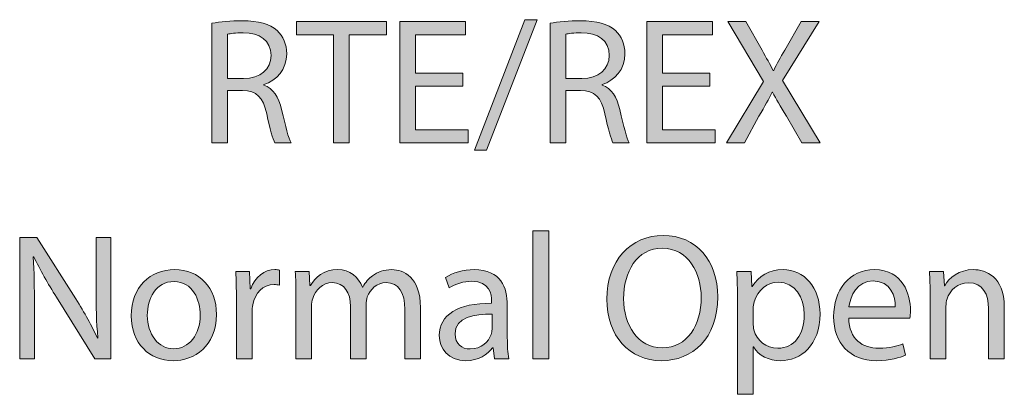
# Model space of a CAD drawing. Units: inches. Extents: x -5 to 10.5, y -4.9 to 10.1.
# Drawn here: x 6 to 6.5, y -2.2 to -2 of the extents above; entities that cross this region are included whole.
import ezdxf

# ---------------------------------------------------------------- set-up
doc = ezdxf.new("R2010")
doc.units = ezdxf.units.IN
doc.header["$MEASUREMENT"] = 0
doc.layers.add('Layer 1', color=7, linetype='Continuous')

# ---------------------------------------------------------------- blocks, each defined once
blk = doc.blocks.new('block 2097')
at = {"layer": 'Layer 1'}
h = blk.add_hatch(color=7, dxfattribs=at)
h.dxf.hatch_style = 2
edge = h.paths.add_edge_path()
edge.add_spline(control_points=[(6.07403, -2.03148), (6.07807, -2.03065), (6.08387, -2.03021), (6.08939, -2.03021), (6.09793, -2.03021), (6.10347, -2.03177), (6.10732, -2.03525), (6.11045, -2.03802), (6.1122, -2.04225), (6.1122, -2.04703), (6.1122, -2.05522), (6.10705, -2.06064), (6.10051, -2.06285), (6.10051, -2.06285), (6.10051, -2.06313), (6.10051, -2.06313), (6.1053, -2.06478), (6.10814, -2.0692), (6.10962, -2.07563), (6.11164, -2.08428), (6.11312, -2.09027), (6.1144, -2.09265), (6.1144, -2.09265), (6.10612, -2.09265), (6.10612, -2.09265), (6.10512, -2.09081), (6.10374, -2.08557), (6.10199, -2.07784), (6.10014, -2.0693), (6.09683, -2.06607), (6.08958, -2.0658), (6.08958, -2.0658), (6.08204, -2.0658), (6.08204, -2.0658), (6.08204, -2.0658), (6.08204, -2.09265), (6.08204, -2.09265), (6.08204, -2.09265), (6.07403, -2.09265), (6.07403, -2.09265), (6.07403, -2.09265), (6.07403, -2.03148), (6.07403, -2.03148)], knot_values=[0, 0, 0, 0, 1, 1, 1, 2, 2, 2, 3, 3, 3, 4, 4, 4, 5, 5, 5, 6, 6, 6, 7, 7, 7, 8, 8, 8, 9, 9, 9, 10, 10, 10, 11, 11, 11, 12, 12, 12, 13, 13, 13, 14, 14, 14, 14], degree=3, periodic=1)
edge = h.paths.add_edge_path()
edge.add_spline(control_points=[(6.08204, -2.05972), (6.08204, -2.05972), (6.09021, -2.05972), (6.09021, -2.05972), (6.09877, -2.05972), (6.1042, -2.05503), (6.1042, -2.04795), (6.1042, -2.03995), (6.09839, -2.03646), (6.08993, -2.03636), (6.08608, -2.03636), (6.08331, -2.03673), (6.08204, -2.0371), (6.08204, -2.0371), (6.08204, -2.05972), (6.08204, -2.05972)], knot_values=[0, 0, 0, 0, 1, 1, 1, 2, 2, 2, 3, 3, 3, 4, 4, 4, 5, 5, 5, 5], degree=3, periodic=1)
h = blk.add_hatch(color=7, dxfattribs=at)
h.dxf.hatch_style = 2
h.paths.add_polyline_path([(6.13609, -2.03746), (6.11722, -2.03746), (6.11722, -2.03065), (6.16312, -2.03065), (6.16312, -2.03746), (6.14418, -2.03746), (6.14418, -2.09265), (6.13609, -2.09265)])
h = blk.add_hatch(color=7, dxfattribs=at)
h.dxf.hatch_style = 2
h.paths.add_polyline_path([(6.2021, -2.06359), (6.17801, -2.06359), (6.17801, -2.08594), (6.20487, -2.08594), (6.20487, -2.09265), (6.17001, -2.09265), (6.17001, -2.03065), (6.20348, -2.03065), (6.20348, -2.03737), (6.17801, -2.03737), (6.17801, -2.05697), (6.2021, -2.05697)])
h = blk.add_hatch(color=7, dxfattribs=at)
h.dxf.hatch_style = 2
h.paths.add_polyline_path([(6.20815, -2.09633), (6.23381, -2.02965), (6.24006, -2.02965), (6.21431, -2.09633)])
h = blk.add_hatch(color=7, dxfattribs=at)
h.dxf.hatch_style = 2
edge = h.paths.add_edge_path()
edge.add_spline(control_points=[(6.24675, -2.03148), (6.2508, -2.03065), (6.2566, -2.03021), (6.26212, -2.03021), (6.27067, -2.03021), (6.27618, -2.03177), (6.28005, -2.03525), (6.28318, -2.03802), (6.28492, -2.04225), (6.28492, -2.04703), (6.28492, -2.05522), (6.27978, -2.06064), (6.27325, -2.06285), (6.27325, -2.06285), (6.27325, -2.06313), (6.27325, -2.06313), (6.27803, -2.06478), (6.28087, -2.0692), (6.28234, -2.07563), (6.28437, -2.08428), (6.28584, -2.09027), (6.28714, -2.09265), (6.28714, -2.09265), (6.27885, -2.09265), (6.27885, -2.09265), (6.27784, -2.09081), (6.27645, -2.08557), (6.27472, -2.07784), (6.27287, -2.0693), (6.26956, -2.06607), (6.26229, -2.0658), (6.26229, -2.0658), (6.25475, -2.0658), (6.25475, -2.0658), (6.25475, -2.0658), (6.25475, -2.09265), (6.25475, -2.09265), (6.25475, -2.09265), (6.24675, -2.09265), (6.24675, -2.09265), (6.24675, -2.09265), (6.24675, -2.03148), (6.24675, -2.03148)], knot_values=[0, 0, 0, 0, 1, 1, 1, 2, 2, 2, 3, 3, 3, 4, 4, 4, 5, 5, 5, 6, 6, 6, 7, 7, 7, 8, 8, 8, 9, 9, 9, 10, 10, 10, 11, 11, 11, 12, 12, 12, 13, 13, 13, 14, 14, 14, 14], degree=3, periodic=1)
edge = h.paths.add_edge_path()
edge.add_spline(control_points=[(6.25475, -2.05972), (6.25475, -2.05972), (6.26294, -2.05972), (6.26294, -2.05972), (6.27149, -2.05972), (6.27691, -2.05503), (6.27691, -2.04795), (6.27691, -2.03995), (6.27114, -2.03646), (6.26267, -2.03636), (6.25879, -2.03636), (6.25605, -2.03673), (6.25475, -2.0371), (6.25475, -2.0371), (6.25475, -2.05972), (6.25475, -2.05972)], knot_values=[0, 0, 0, 0, 1, 1, 1, 2, 2, 2, 3, 3, 3, 4, 4, 4, 5, 5, 5, 5], degree=3, periodic=1)
h = blk.add_hatch(color=7, dxfattribs=at)
h.dxf.hatch_style = 2
h.paths.add_polyline_path([(6.32832, -2.06359), (6.30422, -2.06359), (6.30422, -2.08594), (6.33107, -2.08594), (6.33107, -2.09265), (6.29621, -2.09265), (6.29621, -2.03065), (6.32969, -2.03065), (6.32969, -2.03737), (6.30422, -2.03737), (6.30422, -2.05697), (6.32832, -2.05697)])
h = blk.add_hatch(color=7, dxfattribs=at)
h.dxf.hatch_style = 2
edge = h.paths.add_edge_path()
edge.add_spline(control_points=[(6.37538, -2.09265), (6.37538, -2.09265), (6.36746, -2.07895), (6.36746, -2.07895), (6.36425, -2.0737), (6.36223, -2.0703), (6.3603, -2.06672), (6.3603, -2.06672), (6.36011, -2.06672), (6.36011, -2.06672), (6.35836, -2.0703), (6.35661, -2.07361), (6.3534, -2.07904), (6.3534, -2.07904), (6.34595, -2.09265), (6.34595, -2.09265), (6.34595, -2.09265), (6.33676, -2.09265), (6.33676, -2.09265), (6.33676, -2.09265), (6.35569, -2.06129), (6.35569, -2.06129), (6.35569, -2.06129), (6.33749, -2.03065), (6.33749, -2.03065), (6.33749, -2.03065), (6.34677, -2.03065), (6.34677, -2.03065), (6.34677, -2.03065), (6.35496, -2.04519), (6.35496, -2.04519), (6.35726, -2.04924), (6.359, -2.05237), (6.36065, -2.05568), (6.36065, -2.05568), (6.36094, -2.05568), (6.36094, -2.05568), (6.36269, -2.052), (6.36425, -2.04914), (6.36654, -2.04519), (6.36654, -2.04519), (6.375, -2.03065), (6.375, -2.03065), (6.375, -2.03065), (6.3842, -2.03065), (6.3842, -2.03065), (6.3842, -2.03065), (6.36535, -2.06083), (6.36535, -2.06083), (6.36535, -2.06083), (6.38466, -2.09265), (6.38466, -2.09265), (6.38466, -2.09265), (6.37538, -2.09265), (6.37538, -2.09265)], knot_values=[0, 0, 0, 0, 1, 1, 1, 2, 2, 2, 3, 3, 3, 4, 4, 4, 5, 5, 5, 6, 6, 6, 7, 7, 7, 8, 8, 8, 9, 9, 9, 10, 10, 10, 11, 11, 11, 12, 12, 12, 13, 13, 13, 14, 14, 14, 15, 15, 15, 16, 16, 16, 17, 17, 17, 18, 18, 18, 18], degree=3, periodic=1)
h = blk.add_hatch(color=7, dxfattribs=at)
h.dxf.hatch_style = 2
edge = h.paths.add_edge_path()
edge.add_spline(control_points=[(5.97583, -2.20296), (5.97583, -2.20296), (5.97583, -2.14097), (5.97583, -2.14097), (5.97583, -2.14097), (5.98457, -2.14097), (5.98457, -2.14097), (5.98457, -2.14097), (6.00445, -2.17234), (6.00445, -2.17234), (6.00904, -2.17961), (6.01263, -2.18613), (6.01557, -2.19248), (6.01557, -2.19248), (6.01576, -2.19238), (6.01576, -2.19238), (6.01502, -2.18411), (6.01484, -2.17657), (6.01484, -2.16691), (6.01484, -2.16691), (6.01484, -2.14097), (6.01484, -2.14097), (6.01484, -2.14097), (6.02238, -2.14097), (6.02238, -2.14097), (6.02238, -2.14097), (6.02238, -2.20296), (6.02238, -2.20296), (6.02238, -2.20296), (6.01429, -2.20296), (6.01429, -2.20296), (6.01429, -2.20296), (5.99461, -2.17151), (5.99461, -2.17151), (5.99028, -2.16461), (5.98614, -2.15753), (5.98302, -2.15081), (5.98302, -2.15081), (5.98274, -2.15091), (5.98274, -2.15091), (5.9832, -2.15872), (5.98338, -2.16617), (5.98338, -2.17647), (5.98338, -2.17647), (5.98338, -2.20296), (5.98338, -2.20296), (5.98338, -2.20296), (5.97583, -2.20296), (5.97583, -2.20296)], knot_values=[0, 0, 0, 0, 1, 1, 1, 2, 2, 2, 3, 3, 3, 4, 4, 4, 5, 5, 5, 6, 6, 6, 7, 7, 7, 8, 8, 8, 9, 9, 9, 10, 10, 10, 11, 11, 11, 12, 12, 12, 13, 13, 13, 14, 14, 14, 15, 15, 15, 16, 16, 16, 16], degree=3, periodic=1)
h = blk.add_hatch(color=7, dxfattribs=at)
h.dxf.hatch_style = 2
h.paths.add_polyline_path([(6.23793, -2.13766), (6.24602, -2.13766), (6.24602, -2.20296), (6.23793, -2.20296)])
h = blk.add_hatch(color=7, dxfattribs=at)
h.dxf.hatch_style = 2
edge = h.paths.add_edge_path()
edge.add_spline(control_points=[(6.33236, -2.17132), (6.33236, -2.19267), (6.31939, -2.20398), (6.30358, -2.20398), (6.28721, -2.20398), (6.27571, -2.19129), (6.27571, -2.17251), (6.27571, -2.15283), (6.28794, -2.13996), (6.3045, -2.13996), (6.32143, -2.13996), (6.33236, -2.15293), (6.33236, -2.17132)], knot_values=[0, 0, 0, 0, 1, 1, 1, 2, 2, 2, 3, 3, 3, 4, 4, 4, 4], degree=3, periodic=1)
edge = h.paths.add_edge_path()
edge.add_spline(control_points=[(6.28427, -2.17234), (6.28427, -2.18558), (6.29143, -2.19744), (6.30404, -2.19744), (6.31674, -2.19744), (6.3239, -2.18577), (6.3239, -2.17169), (6.3239, -2.15937), (6.31747, -2.14649), (6.30412, -2.14649), (6.29088, -2.14649), (6.28427, -2.15872), (6.28427, -2.17234)], knot_values=[0, 0, 0, 0, 1, 1, 1, 2, 2, 2, 3, 3, 3, 4, 4, 4, 4], degree=3, periodic=1)
h = blk.add_hatch(color=7, dxfattribs=at)
h.dxf.hatch_style = 2
edge = h.paths.add_edge_path()
edge.add_spline(control_points=[(6.07634, -2.18034), (6.07634, -2.19681), (6.06493, -2.20398), (6.05418, -2.20398), (6.04212, -2.20398), (6.03283, -2.19515), (6.03283, -2.18107), (6.03283, -2.16617), (6.04258, -2.15743), (6.05491, -2.15743), (6.06769, -2.15743), (6.07634, -2.16672), (6.07634, -2.18034)], knot_values=[0, 0, 0, 0, 1, 1, 1, 2, 2, 2, 3, 3, 3, 4, 4, 4, 4], degree=3, periodic=1)
edge = h.paths.add_edge_path()
edge.add_spline(control_points=[(6.04102, -2.1808), (6.04102, -2.19055), (6.04663, -2.1979), (6.05453, -2.1979), (6.06226, -2.1979), (6.06806, -2.19063), (6.06806, -2.18061), (6.06806, -2.17307), (6.06429, -2.16351), (6.05472, -2.16351), (6.04516, -2.16351), (6.04102, -2.17234), (6.04102, -2.1808)], knot_values=[0, 0, 0, 0, 1, 1, 1, 2, 2, 2, 3, 3, 3, 4, 4, 4, 4], degree=3, periodic=1)
h = blk.add_hatch(color=7, dxfattribs=at)
h.dxf.hatch_style = 2
edge = h.paths.add_edge_path()
edge.add_spline(control_points=[(6.08651, -2.17234), (6.08651, -2.16709), (6.08643, -2.16259), (6.08616, -2.15845), (6.08616, -2.15845), (6.09324, -2.15845), (6.09324, -2.15845), (6.09324, -2.15845), (6.09351, -2.16718), (6.09351, -2.16718), (6.09351, -2.16718), (6.09388, -2.16718), (6.09388, -2.16718), (6.0959, -2.1612), (6.10078, -2.15743), (6.10621, -2.15743), (6.10713, -2.15743), (6.10776, -2.15753), (6.1085, -2.15772), (6.1085, -2.15772), (6.1085, -2.16534), (6.1085, -2.16534), (6.10767, -2.16516), (6.10684, -2.16507), (6.10574, -2.16507), (6.10005, -2.16507), (6.09599, -2.16939), (6.09489, -2.17546), (6.0947, -2.17657), (6.09451, -2.17786), (6.09451, -2.17923), (6.09451, -2.17923), (6.09451, -2.20296), (6.09451, -2.20296), (6.09451, -2.20296), (6.08651, -2.20296), (6.08651, -2.20296), (6.08651, -2.20296), (6.08651, -2.17234), (6.08651, -2.17234)], knot_values=[0, 0, 0, 0, 1, 1, 1, 2, 2, 2, 3, 3, 3, 4, 4, 4, 5, 5, 5, 6, 6, 6, 7, 7, 7, 8, 8, 8, 9, 9, 9, 10, 10, 10, 11, 11, 11, 12, 12, 12, 13, 13, 13, 13], degree=3, periodic=1)
h = blk.add_hatch(color=7, dxfattribs=at)
h.dxf.hatch_style = 2
edge = h.paths.add_edge_path()
edge.add_spline(control_points=[(6.11695, -2.17049), (6.11695, -2.16589), (6.11685, -2.16212), (6.11658, -2.15845), (6.11658, -2.15845), (6.12366, -2.15845), (6.12366, -2.15845), (6.12366, -2.15845), (6.12403, -2.16562), (6.12403, -2.16562), (6.12403, -2.16562), (6.1243, -2.16562), (6.1243, -2.16562), (6.12679, -2.16139), (6.13093, -2.15743), (6.1383, -2.15743), (6.14436, -2.15743), (6.14896, -2.16112), (6.15088, -2.16636), (6.15088, -2.16636), (6.15107, -2.16636), (6.15107, -2.16636), (6.15246, -2.16387), (6.15419, -2.16195), (6.15604, -2.16056), (6.1587, -2.15854), (6.16165, -2.15743), (6.16588, -2.15743), (6.17177, -2.15743), (6.18051, -2.1613), (6.18051, -2.17675), (6.18051, -2.17675), (6.18051, -2.20296), (6.18051, -2.20296), (6.18051, -2.20296), (6.17258, -2.20296), (6.17258, -2.20296), (6.17258, -2.20296), (6.17258, -2.17776), (6.17258, -2.17776), (6.17258, -2.1692), (6.16946, -2.16406), (6.16293, -2.16406), (6.15834, -2.16406), (6.15475, -2.16745), (6.15338, -2.17142), (6.153, -2.17251), (6.15273, -2.17399), (6.15273, -2.17546), (6.15273, -2.17546), (6.15273, -2.20296), (6.15273, -2.20296), (6.15273, -2.20296), (6.14482, -2.20296), (6.14482, -2.20296), (6.14482, -2.20296), (6.14482, -2.17628), (6.14482, -2.17628), (6.14482, -2.1692), (6.14169, -2.16406), (6.13553, -2.16406), (6.13047, -2.16406), (6.12679, -2.16811), (6.12549, -2.17215), (6.12504, -2.17334), (6.12485, -2.17472), (6.12485, -2.17611), (6.12485, -2.17611), (6.12485, -2.20296), (6.12485, -2.20296), (6.12485, -2.20296), (6.11695, -2.20296), (6.11695, -2.20296), (6.11695, -2.20296), (6.11695, -2.17049), (6.11695, -2.17049)], knot_values=[0, 0, 0, 0, 1, 1, 1, 2, 2, 2, 3, 3, 3, 4, 4, 4, 5, 5, 5, 6, 6, 6, 7, 7, 7, 8, 8, 8, 9, 9, 9, 10, 10, 10, 11, 11, 11, 12, 12, 12, 13, 13, 13, 14, 14, 14, 15, 15, 15, 16, 16, 16, 17, 17, 17, 18, 18, 18, 19, 19, 19, 20, 20, 20, 21, 21, 21, 22, 22, 22, 23, 23, 23, 24, 24, 24, 25, 25, 25, 25], degree=3, periodic=1)
h = blk.add_hatch(color=7, dxfattribs=at)
h.dxf.hatch_style = 2
edge = h.paths.add_edge_path()
edge.add_spline(control_points=[(6.22488, -2.19229), (6.22488, -2.19615), (6.22507, -2.19993), (6.22563, -2.20296), (6.22563, -2.20296), (6.21827, -2.20296), (6.21827, -2.20296), (6.21827, -2.20296), (6.21763, -2.19735), (6.21763, -2.19735), (6.21763, -2.19735), (6.21734, -2.19735), (6.21734, -2.19735), (6.21487, -2.20085), (6.21009, -2.20398), (6.20374, -2.20398), (6.19472, -2.20398), (6.19014, -2.19763), (6.19014, -2.19119), (6.19014, -2.18043), (6.19968, -2.17455), (6.21688, -2.17463), (6.21688, -2.17463), (6.21688, -2.17372), (6.21688, -2.17372), (6.21688, -2.17003), (6.21588, -2.16341), (6.20678, -2.16341), (6.20264, -2.16341), (6.19831, -2.1647), (6.19518, -2.16672), (6.19518, -2.16672), (6.19334, -2.16139), (6.19334, -2.16139), (6.19703, -2.159), (6.20236, -2.15743), (6.20797, -2.15743), (6.22158, -2.15743), (6.22488, -2.16672), (6.22488, -2.17565), (6.22488, -2.17565), (6.22488, -2.19229), (6.22488, -2.19229)], knot_values=[0, 0, 0, 0, 1, 1, 1, 2, 2, 2, 3, 3, 3, 4, 4, 4, 5, 5, 5, 6, 6, 6, 7, 7, 7, 8, 8, 8, 9, 9, 9, 10, 10, 10, 11, 11, 11, 12, 12, 12, 13, 13, 13, 14, 14, 14, 14], degree=3, periodic=1)
edge = h.paths.add_edge_path()
edge.add_spline(control_points=[(6.21707, -2.18025), (6.20824, -2.18006), (6.19822, -2.18163), (6.19822, -2.19027), (6.19822, -2.19552), (6.20172, -2.198), (6.20586, -2.198), (6.21165, -2.198), (6.21534, -2.19432), (6.21661, -2.19055), (6.21688, -2.18971), (6.21707, -2.1888), (6.21707, -2.18798), (6.21707, -2.18798), (6.21707, -2.18025), (6.21707, -2.18025)], knot_values=[0, 0, 0, 0, 1, 1, 1, 2, 2, 2, 3, 3, 3, 4, 4, 4, 5, 5, 5, 5], degree=3, periodic=1)
h = blk.add_hatch(color=7, dxfattribs=at)
h.dxf.hatch_style = 2
edge = h.paths.add_edge_path()
edge.add_spline(control_points=[(6.34245, -2.17298), (6.34245, -2.16728), (6.34226, -2.16268), (6.34209, -2.15845), (6.34209, -2.15845), (6.34934, -2.15845), (6.34934, -2.15845), (6.34934, -2.15845), (6.34972, -2.16608), (6.34972, -2.16608), (6.34972, -2.16608), (6.34991, -2.16608), (6.34991, -2.16608), (6.35322, -2.16066), (6.35846, -2.15743), (6.36573, -2.15743), (6.37648, -2.15743), (6.38458, -2.16655), (6.38458, -2.18006), (6.38458, -2.19606), (6.37483, -2.20398), (6.36434, -2.20398), (6.35846, -2.20398), (6.3533, -2.2014), (6.35064, -2.19698), (6.35064, -2.19698), (6.35045, -2.19698), (6.35045, -2.19698), (6.35045, -2.19698), (6.35045, -2.22118), (6.35045, -2.22118), (6.35045, -2.22118), (6.34245, -2.22118), (6.34245, -2.22118), (6.34245, -2.22118), (6.34245, -2.17298), (6.34245, -2.17298)], knot_values=[0, 0, 0, 0, 1, 1, 1, 2, 2, 2, 3, 3, 3, 4, 4, 4, 5, 5, 5, 6, 6, 6, 7, 7, 7, 8, 8, 8, 9, 9, 9, 10, 10, 10, 11, 11, 11, 12, 12, 12, 12], degree=3, periodic=1)
edge = h.paths.add_edge_path()
edge.add_spline(control_points=[(6.35045, -2.18484), (6.35045, -2.18604), (6.35064, -2.18715), (6.35082, -2.18815), (6.3523, -2.19377), (6.35717, -2.19763), (6.36296, -2.19763), (6.37152, -2.19763), (6.37648, -2.19063), (6.37648, -2.18043), (6.37648, -2.17151), (6.37179, -2.16387), (6.36323, -2.16387), (6.35772, -2.16387), (6.35257, -2.16783), (6.351, -2.1739), (6.35073, -2.17491), (6.35045, -2.17611), (6.35045, -2.17721), (6.35045, -2.17721), (6.35045, -2.18484), (6.35045, -2.18484)], knot_values=[0, 0, 0, 0, 1, 1, 1, 2, 2, 2, 3, 3, 3, 4, 4, 4, 5, 5, 5, 6, 6, 6, 7, 7, 7, 7], degree=3, periodic=1)
h = blk.add_hatch(color=7, dxfattribs=at)
h.dxf.hatch_style = 2
edge = h.paths.add_edge_path()
edge.add_spline(control_points=[(6.39927, -2.18217), (6.39945, -2.19312), (6.40644, -2.19763), (6.41453, -2.19763), (6.42033, -2.19763), (6.42383, -2.19662), (6.42686, -2.19533), (6.42686, -2.19533), (6.42824, -2.20112), (6.42824, -2.20112), (6.42538, -2.20241), (6.42052, -2.20398), (6.41343, -2.20398), (6.39972, -2.20398), (6.39154, -2.19487), (6.39154, -2.18144), (6.39154, -2.16801), (6.39945, -2.15743), (6.41241, -2.15743), (6.42695, -2.15743), (6.43082, -2.17022), (6.43082, -2.1784), (6.43082, -2.18006), (6.43063, -2.18134), (6.43053, -2.18217), (6.43053, -2.18217), (6.39927, -2.18217), (6.39927, -2.18217)], knot_values=[0, 0, 0, 0, 1, 1, 1, 2, 2, 2, 3, 3, 3, 4, 4, 4, 5, 5, 5, 6, 6, 6, 7, 7, 7, 8, 8, 8, 9, 9, 9, 9], degree=3, periodic=1)
edge = h.paths.add_edge_path()
edge.add_spline(control_points=[(6.42299, -2.17638), (6.42309, -2.17123), (6.42088, -2.16324), (6.41177, -2.16324), (6.4036, -2.16324), (6.4, -2.17078), (6.39936, -2.17638), (6.39936, -2.17638), (6.42299, -2.17638), (6.42299, -2.17638)], knot_values=[0, 0, 0, 0, 1, 1, 1, 2, 2, 2, 3, 3, 3, 3], degree=3, periodic=1)
h = blk.add_hatch(color=7, dxfattribs=at)
h.dxf.hatch_style = 2
edge = h.paths.add_edge_path()
edge.add_spline(control_points=[(6.44081, -2.17049), (6.44081, -2.16589), (6.44072, -2.16212), (6.44045, -2.15845), (6.44045, -2.15845), (6.44762, -2.15845), (6.44762, -2.15845), (6.44762, -2.15845), (6.44808, -2.1658), (6.44808, -2.1658), (6.44808, -2.1658), (6.44827, -2.1658), (6.44827, -2.1658), (6.45047, -2.16157), (6.45562, -2.15743), (6.46298, -2.15743), (6.46913, -2.15743), (6.47871, -2.16112), (6.47871, -2.17638), (6.47871, -2.17638), (6.47871, -2.20296), (6.47871, -2.20296), (6.47871, -2.20296), (6.47061, -2.20296), (6.47061, -2.20296), (6.47061, -2.20296), (6.47061, -2.1773), (6.47061, -2.1773), (6.47061, -2.17013), (6.46794, -2.16415), (6.46032, -2.16415), (6.45497, -2.16415), (6.45084, -2.16792), (6.44947, -2.17243), (6.44909, -2.17344), (6.44891, -2.17482), (6.44891, -2.1762), (6.44891, -2.1762), (6.44891, -2.20296), (6.44891, -2.20296), (6.44891, -2.20296), (6.44081, -2.20296), (6.44081, -2.20296), (6.44081, -2.20296), (6.44081, -2.17049), (6.44081, -2.17049)], knot_values=[0, 0, 0, 0, 1, 1, 1, 2, 2, 2, 3, 3, 3, 4, 4, 4, 5, 5, 5, 6, 6, 6, 7, 7, 7, 8, 8, 8, 9, 9, 9, 10, 10, 10, 11, 11, 11, 12, 12, 12, 13, 13, 13, 14, 14, 14, 15, 15, 15, 15], degree=3, periodic=1)
at = {"layer": 'Layer 1', "lineweight": 0}
for points in [[(6.13609, -2.03746), (6.11722, -2.03746), (6.11722, -2.03065), (6.16312, -2.03065), (6.16312, -2.03746), (6.14418, -2.03746), (6.14418, -2.09265), (6.13609, -2.09265), (6.13609, -2.03746)], [(6.2021, -2.06359), (6.17801, -2.06359), (6.17801, -2.08594), (6.20487, -2.08594), (6.20487, -2.09265), (6.17001, -2.09265), (6.17001, -2.03065), (6.20348, -2.03065), (6.20348, -2.03737), (6.17801, -2.03737), (6.17801, -2.05697), (6.2021, -2.05697), (6.2021, -2.06359)], [(6.20815, -2.09633), (6.23381, -2.02965), (6.24006, -2.02965), (6.21431, -2.09633), (6.20815, -2.09633)], [(6.32832, -2.06359), (6.30422, -2.06359), (6.30422, -2.08594), (6.33107, -2.08594), (6.33107, -2.09265), (6.29621, -2.09265), (6.29621, -2.03065), (6.32969, -2.03065), (6.32969, -2.03737), (6.30422, -2.03737), (6.30422, -2.05697), (6.32832, -2.05697), (6.32832, -2.06359)], [(6.23793, -2.13766), (6.24602, -2.13766), (6.24602, -2.20296), (6.23793, -2.20296), (6.23793, -2.13766)]]:
    blk.add_lwpolyline(points, dxfattribs=at)
for points, knots in [([(6.07403, -2.03148), (6.07807, -2.03065), (6.08387, -2.03021), (6.08939, -2.03021), (6.09793, -2.03021), (6.10347, -2.03177), (6.10732, -2.03525), (6.11045, -2.03802), (6.1122, -2.04225), (6.1122, -2.04703), (6.1122, -2.05522), (6.10705, -2.06064), (6.10051, -2.06285), (6.10051, -2.06285), (6.10051, -2.06313), (6.10051, -2.06313), (6.1053, -2.06478), (6.10814, -2.0692), (6.10962, -2.07563), (6.11164, -2.08428), (6.11312, -2.09027), (6.1144, -2.09265), (6.1144, -2.09265), (6.10612, -2.09265), (6.10612, -2.09265), (6.10512, -2.09081), (6.10374, -2.08557), (6.10199, -2.07784), (6.10014, -2.0693), (6.09683, -2.06607), (6.08958, -2.0658), (6.08958, -2.0658), (6.08204, -2.0658), (6.08204, -2.0658), (6.08204, -2.0658), (6.08204, -2.09265), (6.08204, -2.09265), (6.08204, -2.09265), (6.07403, -2.09265), (6.07403, -2.09265), (6.07403, -2.09265), (6.07403, -2.03148), (6.07403, -2.03148)], [0, 0, 0, 0, 1, 1, 1, 2, 2, 2, 3, 3, 3, 4, 4, 4, 5, 5, 5, 6, 6, 6, 7, 7, 7, 8, 8, 8, 9, 9, 9, 10, 10, 10, 11, 11, 11, 12, 12, 12, 13, 13, 13, 14, 14, 14, 14]), ([(6.24675, -2.03148), (6.2508, -2.03065), (6.2566, -2.03021), (6.26212, -2.03021), (6.27067, -2.03021), (6.27618, -2.03177), (6.28005, -2.03525), (6.28318, -2.03802), (6.28492, -2.04225), (6.28492, -2.04703), (6.28492, -2.05522), (6.27978, -2.06064), (6.27325, -2.06285), (6.27325, -2.06285), (6.27325, -2.06313), (6.27325, -2.06313), (6.27803, -2.06478), (6.28087, -2.0692), (6.28234, -2.07563), (6.28437, -2.08428), (6.28584, -2.09027), (6.28714, -2.09265), (6.28714, -2.09265), (6.27885, -2.09265), (6.27885, -2.09265), (6.27784, -2.09081), (6.27645, -2.08557), (6.27472, -2.07784), (6.27287, -2.0693), (6.26956, -2.06607), (6.26229, -2.0658), (6.26229, -2.0658), (6.25475, -2.0658), (6.25475, -2.0658), (6.25475, -2.0658), (6.25475, -2.09265), (6.25475, -2.09265), (6.25475, -2.09265), (6.24675, -2.09265), (6.24675, -2.09265), (6.24675, -2.09265), (6.24675, -2.03148), (6.24675, -2.03148)], [0, 0, 0, 0, 1, 1, 1, 2, 2, 2, 3, 3, 3, 4, 4, 4, 5, 5, 5, 6, 6, 6, 7, 7, 7, 8, 8, 8, 9, 9, 9, 10, 10, 10, 11, 11, 11, 12, 12, 12, 13, 13, 13, 14, 14, 14, 14]), ([(6.37538, -2.09265), (6.37538, -2.09265), (6.36746, -2.07895), (6.36746, -2.07895), (6.36425, -2.0737), (6.36223, -2.0703), (6.3603, -2.06672), (6.3603, -2.06672), (6.36011, -2.06672), (6.36011, -2.06672), (6.35836, -2.0703), (6.35661, -2.07361), (6.3534, -2.07904), (6.3534, -2.07904), (6.34595, -2.09265), (6.34595, -2.09265), (6.34595, -2.09265), (6.33676, -2.09265), (6.33676, -2.09265), (6.33676, -2.09265), (6.35569, -2.06129), (6.35569, -2.06129), (6.35569, -2.06129), (6.33749, -2.03065), (6.33749, -2.03065), (6.33749, -2.03065), (6.34677, -2.03065), (6.34677, -2.03065), (6.34677, -2.03065), (6.35496, -2.04519), (6.35496, -2.04519), (6.35726, -2.04924), (6.359, -2.05237), (6.36065, -2.05568), (6.36065, -2.05568), (6.36094, -2.05568), (6.36094, -2.05568), (6.36269, -2.052), (6.36425, -2.04914), (6.36654, -2.04519), (6.36654, -2.04519), (6.375, -2.03065), (6.375, -2.03065), (6.375, -2.03065), (6.3842, -2.03065), (6.3842, -2.03065), (6.3842, -2.03065), (6.36535, -2.06083), (6.36535, -2.06083), (6.36535, -2.06083), (6.38466, -2.09265), (6.38466, -2.09265), (6.38466, -2.09265), (6.37538, -2.09265), (6.37538, -2.09265)], [0, 0, 0, 0, 1, 1, 1, 2, 2, 2, 3, 3, 3, 4, 4, 4, 5, 5, 5, 6, 6, 6, 7, 7, 7, 8, 8, 8, 9, 9, 9, 10, 10, 10, 11, 11, 11, 12, 12, 12, 13, 13, 13, 14, 14, 14, 15, 15, 15, 16, 16, 16, 17, 17, 17, 18, 18, 18, 18]), ([(6.08204, -2.05972), (6.08204, -2.05972), (6.09021, -2.05972), (6.09021, -2.05972), (6.09877, -2.05972), (6.1042, -2.05503), (6.1042, -2.04795), (6.1042, -2.03995), (6.09839, -2.03646), (6.08993, -2.03636), (6.08608, -2.03636), (6.08331, -2.03673), (6.08204, -2.0371), (6.08204, -2.0371), (6.08204, -2.05972), (6.08204, -2.05972)], [0, 0, 0, 0, 1, 1, 1, 2, 2, 2, 3, 3, 3, 4, 4, 4, 5, 5, 5, 5]), ([(6.25475, -2.05972), (6.25475, -2.05972), (6.26294, -2.05972), (6.26294, -2.05972), (6.27149, -2.05972), (6.27691, -2.05503), (6.27691, -2.04795), (6.27691, -2.03995), (6.27114, -2.03646), (6.26267, -2.03636), (6.25879, -2.03636), (6.25605, -2.03673), (6.25475, -2.0371), (6.25475, -2.0371), (6.25475, -2.05972), (6.25475, -2.05972)], [0, 0, 0, 0, 1, 1, 1, 2, 2, 2, 3, 3, 3, 4, 4, 4, 5, 5, 5, 5]), ([(5.97583, -2.20296), (5.97583, -2.20296), (5.97583, -2.14097), (5.97583, -2.14097), (5.97583, -2.14097), (5.98457, -2.14097), (5.98457, -2.14097), (5.98457, -2.14097), (6.00445, -2.17234), (6.00445, -2.17234), (6.00904, -2.17961), (6.01263, -2.18613), (6.01557, -2.19248), (6.01557, -2.19248), (6.01576, -2.19238), (6.01576, -2.19238), (6.01502, -2.18411), (6.01484, -2.17657), (6.01484, -2.16691), (6.01484, -2.16691), (6.01484, -2.14097), (6.01484, -2.14097), (6.01484, -2.14097), (6.02238, -2.14097), (6.02238, -2.14097), (6.02238, -2.14097), (6.02238, -2.20296), (6.02238, -2.20296), (6.02238, -2.20296), (6.01429, -2.20296), (6.01429, -2.20296), (6.01429, -2.20296), (5.99461, -2.17151), (5.99461, -2.17151), (5.99028, -2.16461), (5.98614, -2.15753), (5.98302, -2.15081), (5.98302, -2.15081), (5.98274, -2.15091), (5.98274, -2.15091), (5.9832, -2.15872), (5.98338, -2.16617), (5.98338, -2.17647), (5.98338, -2.17647), (5.98338, -2.20296), (5.98338, -2.20296), (5.98338, -2.20296), (5.97583, -2.20296), (5.97583, -2.20296)], [0, 0, 0, 0, 1, 1, 1, 2, 2, 2, 3, 3, 3, 4, 4, 4, 5, 5, 5, 6, 6, 6, 7, 7, 7, 8, 8, 8, 9, 9, 9, 10, 10, 10, 11, 11, 11, 12, 12, 12, 13, 13, 13, 14, 14, 14, 15, 15, 15, 16, 16, 16, 16]), ([(6.33236, -2.17132), (6.33236, -2.19267), (6.31939, -2.20398), (6.30358, -2.20398), (6.28721, -2.20398), (6.27571, -2.19129), (6.27571, -2.17251), (6.27571, -2.15283), (6.28794, -2.13996), (6.3045, -2.13996), (6.32143, -2.13996), (6.33236, -2.15293), (6.33236, -2.17132)], [0, 0, 0, 0, 1, 1, 1, 2, 2, 2, 3, 3, 3, 4, 4, 4, 4]), ([(6.28427, -2.17234), (6.28427, -2.18558), (6.29143, -2.19744), (6.30404, -2.19744), (6.31674, -2.19744), (6.3239, -2.18577), (6.3239, -2.17169), (6.3239, -2.15937), (6.31747, -2.14649), (6.30412, -2.14649), (6.29088, -2.14649), (6.28427, -2.15872), (6.28427, -2.17234)], [0, 0, 0, 0, 1, 1, 1, 2, 2, 2, 3, 3, 3, 4, 4, 4, 4]), ([(6.07634, -2.18034), (6.07634, -2.19681), (6.06493, -2.20398), (6.05418, -2.20398), (6.04212, -2.20398), (6.03283, -2.19515), (6.03283, -2.18107), (6.03283, -2.16617), (6.04258, -2.15743), (6.05491, -2.15743), (6.06769, -2.15743), (6.07634, -2.16672), (6.07634, -2.18034)], [0, 0, 0, 0, 1, 1, 1, 2, 2, 2, 3, 3, 3, 4, 4, 4, 4]), ([(6.08651, -2.17234), (6.08651, -2.16709), (6.08643, -2.16259), (6.08616, -2.15845), (6.08616, -2.15845), (6.09324, -2.15845), (6.09324, -2.15845), (6.09324, -2.15845), (6.09351, -2.16718), (6.09351, -2.16718), (6.09351, -2.16718), (6.09388, -2.16718), (6.09388, -2.16718), (6.0959, -2.1612), (6.10078, -2.15743), (6.10621, -2.15743), (6.10713, -2.15743), (6.10776, -2.15753), (6.1085, -2.15772), (6.1085, -2.15772), (6.1085, -2.16534), (6.1085, -2.16534), (6.10767, -2.16516), (6.10684, -2.16507), (6.10574, -2.16507), (6.10005, -2.16507), (6.09599, -2.16939), (6.09489, -2.17546), (6.0947, -2.17657), (6.09451, -2.17786), (6.09451, -2.17923), (6.09451, -2.17923), (6.09451, -2.20296), (6.09451, -2.20296), (6.09451, -2.20296), (6.08651, -2.20296), (6.08651, -2.20296), (6.08651, -2.20296), (6.08651, -2.17234), (6.08651, -2.17234)], [0, 0, 0, 0, 1, 1, 1, 2, 2, 2, 3, 3, 3, 4, 4, 4, 5, 5, 5, 6, 6, 6, 7, 7, 7, 8, 8, 8, 9, 9, 9, 10, 10, 10, 11, 11, 11, 12, 12, 12, 13, 13, 13, 13]), ([(6.11695, -2.17049), (6.11695, -2.16589), (6.11685, -2.16212), (6.11658, -2.15845), (6.11658, -2.15845), (6.12366, -2.15845), (6.12366, -2.15845), (6.12366, -2.15845), (6.12403, -2.16562), (6.12403, -2.16562), (6.12403, -2.16562), (6.1243, -2.16562), (6.1243, -2.16562), (6.12679, -2.16139), (6.13093, -2.15743), (6.1383, -2.15743), (6.14436, -2.15743), (6.14896, -2.16112), (6.15088, -2.16636), (6.15088, -2.16636), (6.15107, -2.16636), (6.15107, -2.16636), (6.15246, -2.16387), (6.15419, -2.16195), (6.15604, -2.16056), (6.1587, -2.15854), (6.16165, -2.15743), (6.16588, -2.15743), (6.17177, -2.15743), (6.18051, -2.1613), (6.18051, -2.17675), (6.18051, -2.17675), (6.18051, -2.20296), (6.18051, -2.20296), (6.18051, -2.20296), (6.17258, -2.20296), (6.17258, -2.20296), (6.17258, -2.20296), (6.17258, -2.17776), (6.17258, -2.17776), (6.17258, -2.1692), (6.16946, -2.16406), (6.16293, -2.16406), (6.15834, -2.16406), (6.15475, -2.16745), (6.15338, -2.17142), (6.153, -2.17251), (6.15273, -2.17399), (6.15273, -2.17546), (6.15273, -2.17546), (6.15273, -2.20296), (6.15273, -2.20296), (6.15273, -2.20296), (6.14482, -2.20296), (6.14482, -2.20296), (6.14482, -2.20296), (6.14482, -2.17628), (6.14482, -2.17628), (6.14482, -2.1692), (6.14169, -2.16406), (6.13553, -2.16406), (6.13047, -2.16406), (6.12679, -2.16811), (6.12549, -2.17215), (6.12504, -2.17334), (6.12485, -2.17472), (6.12485, -2.17611), (6.12485, -2.17611), (6.12485, -2.20296), (6.12485, -2.20296), (6.12485, -2.20296), (6.11695, -2.20296), (6.11695, -2.20296), (6.11695, -2.20296), (6.11695, -2.17049), (6.11695, -2.17049)], [0, 0, 0, 0, 1, 1, 1, 2, 2, 2, 3, 3, 3, 4, 4, 4, 5, 5, 5, 6, 6, 6, 7, 7, 7, 8, 8, 8, 9, 9, 9, 10, 10, 10, 11, 11, 11, 12, 12, 12, 13, 13, 13, 14, 14, 14, 15, 15, 15, 16, 16, 16, 17, 17, 17, 18, 18, 18, 19, 19, 19, 20, 20, 20, 21, 21, 21, 22, 22, 22, 23, 23, 23, 24, 24, 24, 25, 25, 25, 25]), ([(6.22488, -2.19229), (6.22488, -2.19615), (6.22507, -2.19993), (6.22563, -2.20296), (6.22563, -2.20296), (6.21827, -2.20296), (6.21827, -2.20296), (6.21827, -2.20296), (6.21763, -2.19735), (6.21763, -2.19735), (6.21763, -2.19735), (6.21734, -2.19735), (6.21734, -2.19735), (6.21487, -2.20085), (6.21009, -2.20398), (6.20374, -2.20398), (6.19472, -2.20398), (6.19014, -2.19763), (6.19014, -2.19119), (6.19014, -2.18043), (6.19968, -2.17455), (6.21688, -2.17463), (6.21688, -2.17463), (6.21688, -2.17372), (6.21688, -2.17372), (6.21688, -2.17003), (6.21588, -2.16341), (6.20678, -2.16341), (6.20264, -2.16341), (6.19831, -2.1647), (6.19518, -2.16672), (6.19518, -2.16672), (6.19334, -2.16139), (6.19334, -2.16139), (6.19703, -2.159), (6.20236, -2.15743), (6.20797, -2.15743), (6.22158, -2.15743), (6.22488, -2.16672), (6.22488, -2.17565), (6.22488, -2.17565), (6.22488, -2.19229), (6.22488, -2.19229)], [0, 0, 0, 0, 1, 1, 1, 2, 2, 2, 3, 3, 3, 4, 4, 4, 5, 5, 5, 6, 6, 6, 7, 7, 7, 8, 8, 8, 9, 9, 9, 10, 10, 10, 11, 11, 11, 12, 12, 12, 13, 13, 13, 14, 14, 14, 14]), ([(6.34245, -2.17298), (6.34245, -2.16728), (6.34226, -2.16268), (6.34209, -2.15845), (6.34209, -2.15845), (6.34934, -2.15845), (6.34934, -2.15845), (6.34934, -2.15845), (6.34972, -2.16608), (6.34972, -2.16608), (6.34972, -2.16608), (6.34991, -2.16608), (6.34991, -2.16608), (6.35322, -2.16066), (6.35846, -2.15743), (6.36573, -2.15743), (6.37648, -2.15743), (6.38458, -2.16655), (6.38458, -2.18006), (6.38458, -2.19606), (6.37483, -2.20398), (6.36434, -2.20398), (6.35846, -2.20398), (6.3533, -2.2014), (6.35064, -2.19698), (6.35064, -2.19698), (6.35045, -2.19698), (6.35045, -2.19698), (6.35045, -2.19698), (6.35045, -2.22118), (6.35045, -2.22118), (6.35045, -2.22118), (6.34245, -2.22118), (6.34245, -2.22118), (6.34245, -2.22118), (6.34245, -2.17298), (6.34245, -2.17298)], [0, 0, 0, 0, 1, 1, 1, 2, 2, 2, 3, 3, 3, 4, 4, 4, 5, 5, 5, 6, 6, 6, 7, 7, 7, 8, 8, 8, 9, 9, 9, 10, 10, 10, 11, 11, 11, 12, 12, 12, 12]), ([(6.39927, -2.18217), (6.39945, -2.19312), (6.40644, -2.19763), (6.41453, -2.19763), (6.42033, -2.19763), (6.42383, -2.19662), (6.42686, -2.19533), (6.42686, -2.19533), (6.42824, -2.20112), (6.42824, -2.20112), (6.42538, -2.20241), (6.42052, -2.20398), (6.41343, -2.20398), (6.39972, -2.20398), (6.39154, -2.19487), (6.39154, -2.18144), (6.39154, -2.16801), (6.39945, -2.15743), (6.41241, -2.15743), (6.42695, -2.15743), (6.43082, -2.17022), (6.43082, -2.1784), (6.43082, -2.18006), (6.43063, -2.18134), (6.43053, -2.18217), (6.43053, -2.18217), (6.39927, -2.18217), (6.39927, -2.18217)], [0, 0, 0, 0, 1, 1, 1, 2, 2, 2, 3, 3, 3, 4, 4, 4, 5, 5, 5, 6, 6, 6, 7, 7, 7, 8, 8, 8, 9, 9, 9, 9]), ([(6.44081, -2.17049), (6.44081, -2.16589), (6.44072, -2.16212), (6.44045, -2.15845), (6.44045, -2.15845), (6.44762, -2.15845), (6.44762, -2.15845), (6.44762, -2.15845), (6.44808, -2.1658), (6.44808, -2.1658), (6.44808, -2.1658), (6.44827, -2.1658), (6.44827, -2.1658), (6.45047, -2.16157), (6.45562, -2.15743), (6.46298, -2.15743), (6.46913, -2.15743), (6.47871, -2.16112), (6.47871, -2.17638), (6.47871, -2.17638), (6.47871, -2.20296), (6.47871, -2.20296), (6.47871, -2.20296), (6.47061, -2.20296), (6.47061, -2.20296), (6.47061, -2.20296), (6.47061, -2.1773), (6.47061, -2.1773), (6.47061, -2.17013), (6.46794, -2.16415), (6.46032, -2.16415), (6.45497, -2.16415), (6.45084, -2.16792), (6.44947, -2.17243), (6.44909, -2.17344), (6.44891, -2.17482), (6.44891, -2.1762), (6.44891, -2.1762), (6.44891, -2.20296), (6.44891, -2.20296), (6.44891, -2.20296), (6.44081, -2.20296), (6.44081, -2.20296), (6.44081, -2.20296), (6.44081, -2.17049), (6.44081, -2.17049)], [0, 0, 0, 0, 1, 1, 1, 2, 2, 2, 3, 3, 3, 4, 4, 4, 5, 5, 5, 6, 6, 6, 7, 7, 7, 8, 8, 8, 9, 9, 9, 10, 10, 10, 11, 11, 11, 12, 12, 12, 13, 13, 13, 14, 14, 14, 15, 15, 15, 15]), ([(6.04102, -2.1808), (6.04102, -2.19055), (6.04663, -2.1979), (6.05453, -2.1979), (6.06226, -2.1979), (6.06806, -2.19063), (6.06806, -2.18061), (6.06806, -2.17307), (6.06429, -2.16351), (6.05472, -2.16351), (6.04516, -2.16351), (6.04102, -2.17234), (6.04102, -2.1808)], [0, 0, 0, 0, 1, 1, 1, 2, 2, 2, 3, 3, 3, 4, 4, 4, 4]), ([(6.35045, -2.18484), (6.35045, -2.18604), (6.35064, -2.18715), (6.35082, -2.18815), (6.3523, -2.19377), (6.35717, -2.19763), (6.36296, -2.19763), (6.37152, -2.19763), (6.37648, -2.19063), (6.37648, -2.18043), (6.37648, -2.17151), (6.37179, -2.16387), (6.36323, -2.16387), (6.35772, -2.16387), (6.35257, -2.16783), (6.351, -2.1739), (6.35073, -2.17491), (6.35045, -2.17611), (6.35045, -2.17721), (6.35045, -2.17721), (6.35045, -2.18484), (6.35045, -2.18484)], [0, 0, 0, 0, 1, 1, 1, 2, 2, 2, 3, 3, 3, 4, 4, 4, 5, 5, 5, 6, 6, 6, 7, 7, 7, 7]), ([(6.42299, -2.17638), (6.42309, -2.17123), (6.42088, -2.16324), (6.41177, -2.16324), (6.4036, -2.16324), (6.4, -2.17078), (6.39936, -2.17638), (6.39936, -2.17638), (6.42299, -2.17638), (6.42299, -2.17638)], [0, 0, 0, 0, 1, 1, 1, 2, 2, 2, 3, 3, 3, 3]), ([(6.21707, -2.18025), (6.20824, -2.18006), (6.19822, -2.18163), (6.19822, -2.19027), (6.19822, -2.19552), (6.20172, -2.198), (6.20586, -2.198), (6.21165, -2.198), (6.21534, -2.19432), (6.21661, -2.19055), (6.21688, -2.18971), (6.21707, -2.1888), (6.21707, -2.18798), (6.21707, -2.18798), (6.21707, -2.18025), (6.21707, -2.18025)], [0, 0, 0, 0, 1, 1, 1, 2, 2, 2, 3, 3, 3, 4, 4, 4, 5, 5, 5, 5])]:
    blk.add_open_spline(points, degree=3, knots=knots, dxfattribs=at)
blk = doc.blocks.new('block 2096')
at = {"layer": 'Layer 1'}
blk.add_blockref('block 2097', (0, 0), dxfattribs=at)

msp = doc.modelspace()

# ---------------------------------------------------------------- block references
at = {"layer": 'Layer 1'}
msp.add_blockref('block 2096', (0, 0), dxfattribs=at)

doc.saveas('drawing.dxf')
